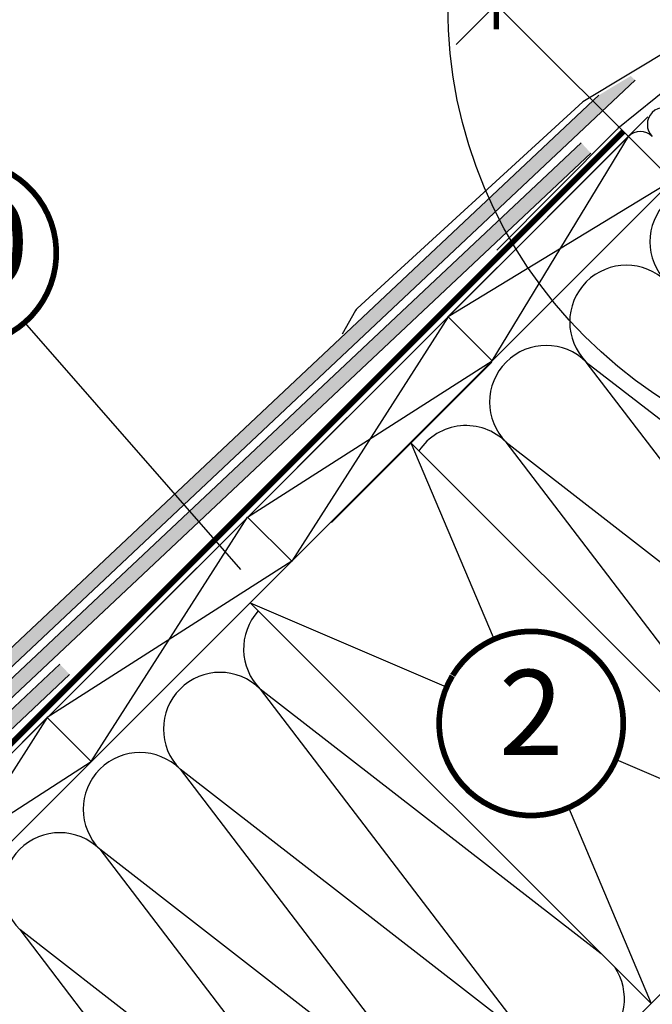
# Model space of a CAD drawing. Units: millimetres. Extents: x 0 to 4214, y -6 to 2514.
# Drawn here: x 399 to 622, y 168 to 515 of the extents above; entities that cross this region are included whole.
import ezdxf
from ezdxf.enums import TextEntityAlignment as Align

# ---------------------------------------------------------------- set-up
doc = ezdxf.new("R2010")
doc.units = ezdxf.units.MM
doc.header["$LTSCALE"] = 20
doc.header["$MEASUREMENT"] = 0
for name, pattern in [('AUSGEZOGEN', [0]), ('VERDECKT', [0.375, 0.25, -0.125]), ('VERDECKT2', [0.1875, 0.125, -0.0625])]:
    doc.linetypes.add(name, pattern=pattern)
doc.layers.get('0').update_dxf_attribs({"plot": 0})
for name, color, linetype in [('KOTY POPISY', 1, 'Continuous'), ('KRYTINA', 8, 'AUSGEZOGEN'), ('LEMOVANI', 4, 'Continuous'), ('SKLADBA STRECHY', 7, 'Continuous'), ('SRAFY', 8, 'Continuous'), ('ZAPUSTENA MONTAZ', 5, 'Continuous'), ('ZATEPLOVACI SADA', 6, 'Continuous')]:
    doc.layers.add(name, color=color, linetype=linetype)
doc.layers.get('0').off()
doc.styles.add('Verdana', font='verdana.ttf')
doc.dimstyles.new('Standard_Detail_M_5', dxfattribs={"dimtxt": 10, "dimasz": 12.5, "dimexe": 20, "dimexo": 0, "dimgap": 4, "dimtad": 1, "dimdec": 0, "dimdsep": 46, "dimtxsty": 'Verdana', "dimblk": 'ARCHTICK', "dimcen": 5, "dimdle": 20, "dimclrd": 256, "dimclre": 256, "dimclrt": 256, "dimadec": 0, "dimazin": 0, "dimtfac": 1, "dimtdec": 0, "dimtmove": 1, "dimatfit": 2, "dimldrblk": 'ARCHTICK', "dimfxl": 1, "dimtolj": 1, "dimtzin": 0, "dimlwd": -1, "dimarcsym": 0})

# ---------------------------------------------------------------- blocks, each defined once
blk = doc.blocks.new('EDN_u_2')
at = {"layer": 'LEMOVANI'}
for p, q in [((-35.51673823158103, 17.10471577346925), (-48.13859427576176, 29.72657181764771)), ((-46.93651274774493, 30.92865334566523), (-28.59044253773891, 12.58258313520992)), ((-28.8273459130437, 10.41101842475246), (-143.3642624489803, -58.5302394349078)), ((-143.3642624489803, -58.5302394349078), (-223.0132178034412, -131.4684491763287)), ((-223.5989675240482, -132.1562828083961), (-228.2379993336599, -140.494181669168))]:
    blk.add_line(p, q, dxfattribs=at)
for centre, radius, start, end in [((-47.53755351175346, 30.32761258165647), 0.8499999999999506, 45.00000000000921, 225.0000000000184), ((-29.57954016216445, 11.59178250450623), 1.400000000159669, 302.4987770500871, 45.04928285981158), ((-221.5891087819216, -133.2745260005054), 2.300000000000347, 128.2561204892008, 150.9093560542251)]:
    blk.add_arc(centre, radius, start, end, dxfattribs=at)
blk = doc.blocks.new('Schiefer_u_vertieft')
at = {"layer": 'SRAFY'}
h = blk.add_hatch(color=256, dxfattribs=at)
h.paths.add_polyline_path([(-167.5613801497211, -91.08094547760265, -0.008088734245780894), (-169.6242461876327, -86.15741760852188), (-397.1084715815514, -300.0604952177323), (-393.6833443127107, -303.7030908845909)])
h.paths.add_polyline_path([(-163.9879528653355, -98.70203749656457, -0.007946768416686364), (-166.2600027045637, -93.97520484364986), (-581.0432426282468, -483.9952662644268), (-577.6181153594052, -487.6378619312891)])
h.paths.add_polyline_path([(-140.5066353359289, -76.6225896704068), (-143.8872576890499, -72.93814609771925), (-166.2600027045637, -93.97520484364986, 0.007946768416686364), (-163.9879528653355, -98.70203749656457)])
edge = h.paths.add_edge_path()
edge.add_line((-126.4118380932146, -49.3596727917261), (-137.7445276340118, -56.18096583422266))
edge.add_line((-137.7445276340118, -56.18096583422266), (-169.6242461876327, -86.15741760852279))
edge.add_arc((-16.43038624357291, -24.86597223935996), 165.0000000000037, 201.8058914462832, 203.6596523534772)
edge.add_line((-167.5613801497211, -91.08094547760174), (-124.8443643828859, -50.91419930878601))
edge.add_line((-124.8443643828859, -50.91419930878601), (-126.4118380932146, -49.3596727917261))
blk.add_hatch(color=256, dxfattribs=at).paths.add_polyline_path([(-640.6310468212387, -551.0067699710735), (-633.3941609220574, -551.0651746870171), (-324.4414063826252, -260.5573607171013), (-327.866533651465, -256.9147650502391)])
for p, q in [((-393.6833443127098, -303.7030908845927), (-124.8443643828859, -50.91419930878601)), ((-397.1084715815505, -300.0604952177314), (-137.7445276340143, -56.18096583422403)), ((-581.0432426282459, -483.9952662644268), (-143.9317626047696, -72.97999400354456)), ((-577.6181153594052, -487.6378619312882), (-140.5066353359289, -76.6225896704068)), ((-640.6310468212396, -551.0067699710735), (-327.866533651465, -256.9147650502391)), ((-633.3941609220565, -551.0651746870171), (-324.4414063826252, -260.5573607171013))]:
    blk.add_line(p, q, dxfattribs=at)
blk = doc.blocks.new('BFX_Schalung_u_vertieft')
at = {"layer": 'ZATEPLOVACI SADA'}
blk.add_line((-45.90274164043399, 30.23919593399705), (-28.09279702170056, 12.44719190721207), dxfattribs=at)
at = {"layer": 'ZATEPLOVACI SADA', "linetype": 'AUSGEZOGEN'}
for p, q in [((-28.44205829611474, 9.33892763584754), (-60.73700737748118, -10.95799728106522)), ((-61.72525258697419, -11.66640672450103), (-130.9402183772672, -67.95565488939519)), ((-131.7205814027368, -68.66165630017485), (-173.6594136049503, -110.8236450570876))]:
    blk.add_line(p, q, dxfattribs=at)
at = {"layer": 'ZATEPLOVACI SADA'}
blk.add_arc((-29.50629775180187, 11.0322658716882), 2, 302.1487884892516, 45.02887258008497, dxfattribs=at)
at = {"layer": 'ZATEPLOVACI SADA', "linetype": 'AUSGEZOGEN'}
for centre, start, end in [((-55.41581009904644, -19.42468846026759), 122.1487884892516, 129.1198219071194), ((-124.6307758893395, -75.71393662516175), 129.1198219071194, 135.1520306056617)]:
    blk.add_arc(centre, 10, start, end, dxfattribs=at)
blk = doc.blocks.new('Position_1_10')
at = {"layer": 'KOTY POPISY', "const_width": 2}
blk.add_lwpolyline([(-27.72584569558762, 16.95663529314379, -680.2406413038243), (-27.82507533244893, 16.79330767727834, 1.773395182032496)], format="xyb", dxfattribs=at)
at = {"layer": 'KOTY POPISY', "style": 'Verdana'}
blk.add_attdef('POS', text='', height=30, dxfattribs=at).set_placement((1.523403625469655e-11, 2.41016095969826e-11), align=Align.MIDDLE)
blk = doc.blocks.new('_ArchTick')
at = {"color": 0, "linetype": 'ByBlock', "const_width": 0.15}
blk.add_lwpolyline([(-0.5, -0.5), (0.5, 0.5)], dxfattribs=at)
blk = doc.blocks.new('*D35')
at = {"layer": 'Defpoints', "color": 0, "transparency": 16777216}
for p in [(666.1371605844897, 619.6557250046101), (728.3278354196495, 557.4650501862596), (629.3328860669075, 458.4701008067604)]:
    blk.add_point(p, dxfattribs=at)
at = {"layer": 'KOTY POPISY', "transparency": 16777216}
blk.add_line((553.000075609928, 506.5186399994686), (680.2792962063094, 633.7978606302523), dxfattribs=at)
at = {"layer": 'KOTY POPISY', "lineweight": -2, "transparency": 16777216}
for p, q in [((728.3278354196495, 557.4650501862596), (651.9950249588475, 633.7978606264298)), ((629.3328860669075, 458.4701008067604), (553.0000756061054, 534.8029112469305))]:
    blk.add_line(p, q, dxfattribs=at)
at = {"layer": 'KOTY POPISY', "transparency": 16777216, "xscale": 12.5, "yscale": 12.5, "zscale": 12.5}
for p, rotation in [((666.1371605844897, 619.6557250046101), 45.00000000774323), ((567.1422112317476, 520.6607756251108), 225.0000000077432)]:
    blk.add_blockref('_ArchTick', p, dxfattribs=dict(at, rotation=rotation))
at = {"layer": 'KOTY POPISY', "transparency": 16777216, "insert": (610.1926196470804, 576.6053165741561), "char_height": 10, "attachment_point": 5, "rotation": 45.00000000774324, "style": 'Verdana'}
blk.add_mtext('\\A1;min. 14 cm', dxfattribs=at)

msp = doc.modelspace()

# ---------------------------------------------------------------- hatches: boundary and pattern name
at = {"layer": 'SRAFY'}
h = msp.add_hatch(dxfattribs=at)
h.set_pattern_fill('DOTS', color=256, scale=70, angle=90)
h.set_pattern_definition([(90, (-1108.42275661652, -2298.731774932186), (-4.375, 2.1875), [0, -4.375])])
edge = h.paths.add_edge_path()
edge.add_arc((779.3524920975485, 300.5114431350303), 90.00000000000047, 230.2444609035617, 237.98751218566258, ccw=False)
edge.add_line((721.7962926551168, 231.3212421977369), (511.757790521585, 21.28274006420543))
edge.add_line((511.757790521585, 21.28274006420543), (528.7283532700646, 21.28274006420543))
edge.add_line((528.7283532700646, 21.28274006420543), (731.643124296706, 224.1975110908488))
edge = h.paths.add_edge_path()
edge.add_line((732.2684338169952, 241.7933833596144), (721.7962926551168, 231.321242197736))
edge.add_arc((779.3524920975485, 300.5114431350303), 90.00000000000047, 230.2444609035618, 237.9875121856626)
edge.add_line((731.643124296706, 224.1975110908479), (740.7537151912334, 233.3081019853762))
edge.add_line((740.7537151912334, 233.3081019853762), (732.2684338169952, 241.7933833596144))
h.paths.add_polyline_path([(812.8786068722616, 305.4329936664044), (804.3933254980225, 313.9182750406426), (732.2684338169952, 241.7933833596144), (740.7537151912334, 233.3081019853762)])
h.paths.add_polyline_path([(822.9750234091912, 315.5294102033349), (814.4897420349539, 324.014691577574), (804.3933254980225, 313.9182750406426), (812.8786068722616, 305.4329936664044)])

# ---------------------------------------------------------------- linework, layer by layer
at = {"layer": 'KOTY POPISY'}
msp.add_line((477.0116557989834, 321.2315685730312), (400.8214586122975, 408.4084687181628), dxfattribs=at)
at = {"layer": 'KOTY POPISY', "color": 7}
msp.add_circle((715.0644409364027, 520.1222773753598), 165, dxfattribs=at)
at = {"layer": 'SKLADBA STRECHY'}
for p, q in [((613.7765369457225, 474.0264499279474), (161.0328272578822, 21.28274006420543)), ((613.7765369731983, 474.0264499004725), (629.3328860669076, 458.4701008067605)), ((629.3328860669076, 458.4701008067605), (192.1455254425173, 21.28274006420543)), ((550.1369267251025, 410.386839710075), (565.6932758188118, 394.8304906163648)), ((565.5854267179943, 394.4117072844019), (509.0168842230719, 337.8431647894795)), ((537.0694969065967, 365.8957773612165), (678.3353860517477, 224.6298882160609)), ((479.4262486064486, 339.6761615914202), (494.982597700156, 324.1198124977118)), ((480.5009544116797, 309.3272348662886), (621.7668435568244, 168.0613457211402)), ((749.3865809997828, 295.6810831640923), (474.9882378998831, 21.28274006420543)), ((408.7155704877946, 268.9654834727662), (424.2719195815002, 253.4091343790587))]:
    msp.add_line(p, q, dxfattribs=at)
at = {"layer": 'SKLADBA STRECHY', "color": 3, "linetype": 'VERDECKT2', "const_width": 2}
msp.add_lwpolyline([(157.5226795432578, 21.28274006420452), (612.0214631763588, 475.781523697312)], dxfattribs=at)
at = {"layer": 'SRAFY'}
for p, q in [((565.6932758188118, 394.8304906163648), (613.7765369457225, 474.0264499279474)), ((629.3328860669076, 458.4701008067605), (550.1369267251025, 410.386839710075)), ((550.1369267251025, 410.386839710075), (494.982597700156, 324.1198124977118)), ((479.4262486064486, 339.6761615914202), (565.6932758188118, 394.8304906163648)), ((598.929175413466, 394.4224440954713), (721.5886996236381, 299.1919505769019)), ((692.0699074725067, 272.5233736373048), (598.9291754134606, 394.4224440954804)), ((673.4643242818825, 296.8736578376829), (598.9291754134551, 394.422444095484)), ((537.0694969065967, 365.8957773612146), (566.0468103527451, 297.2913686040938)), ((570.6449041659976, 366.1381728480173), (691.3023992454041, 272.4620162094307)), ((665.0201571286975, 242.6234080819913), (570.6449041659903, 366.1381728480246)), ((645.1800530344121, 268.5893865902272), (570.6449041659848, 366.1381728480292)), ((424.2719195815002, 253.4091343790587), (479.4262486064486, 339.6761615914202)), ((494.982597700156, 324.1198124977118), (408.7155704209831, 268.9654835395768)), ((548.7448605710883, 280.0798465122552), (480.5009544116742, 309.3272348662904)), ((483.864963396963, 279.0472978946782), (578.2402163596757, 155.5325331286422)), ((604.2299503189602, 185.5982389590035), (483.8649633969503, 279.0472978946909)), ((408.7155704877946, 268.9654834727662), (353.56124155713, 182.6984561661193)), ((678.3353860517477, 224.6298882160609), (608.7508016540191, 254.3630146195701)), ((338.0048923691388, 198.2548053541113), (424.2719196757857, 253.4091342847732)), ((455.5806921495164, 250.7630266472024), (549.9559451122291, 127.2482618811664)), ((578.2402163596757, 155.5325331286422), (455.5806921495036, 250.7630266472152)), ((592.6595664550528, 237.1860507804213), (621.7668435568244, 168.0613457211402)), ((427.2964209020697, 222.4787553997267), (521.6716738647806, 98.96399063369063)), ((549.9559451122291, 127.2482618811664), (427.296420902057, 222.4787553997394)), ((399.0121496546067, 194.1944841522636), (493.3874026173175, 70.67971938622759)), ((521.6716738647806, 98.96399063369063), (399.0121496546067, 194.1944841522636))]:
    msp.add_line(p, q, dxfattribs=at)
for centre, radius, start, end in [((626.4443808551746, 478.2492215300208), 5.971567866585159, 45.00000000000834, 225.0000000000083), ((617.9993085896162, 469.8041492644679), 5.971567866585159, 45.00000000000834, 134.9983794908759), ((641.3555822846733, 436.8488509666522), 20.00000000000016, 45.00000000000834, 225.0000000000083), ((613.0713110372121, 408.5645797191901), 19.99999999999984, 45.00000000000834, 225.0000000000083), ((584.78703978974, 380.2803084717398), 19.99999999999984, 45.00000000000834, 225.0000000000083), ((556.502768542266, 351.9960372242895), 19.99999999999984, 45.00000000000834, 146.2821061541268), ((498.0070990206927, 293.1894335184079), 19.99999999999984, 137.7729513483004, 225.0000000000083), ((469.7228277732461, 264.9051622709321), 19.99999999999984, 45.00000000000834, 225.0000000000083), ((441.4385565257994, 236.6208910234564), 19.99999999999984, 45.00000000000834, 225.0000000000083), ((413.1542852783382, 208.3366197759951), 20.00000000000016, 45.00000000000834, 225.0000000000083), ((592.3823519834054, 169.6746687523737), 20.00000000000016, 225.0000000000083, 34.06985251679728)]:
    msp.add_arc(centre, radius, start, end, dxfattribs=at)
at = {"layer": 'ZAPUSTENA MONTAZ', "linetype": 'VERDECKT', "ltscale": 10}
msp.add_line((161.0328270465389, 21.28274006420543), (705.0628094227463, 565.3127224404116), dxfattribs=at)

# ---------------------------------------------------------------- block references
at = {"layer": 'KOTY POPISY'}
for p, values in [((379.4343059970142, 432.8796702213422), {'POS': '10'}), ((579.4959037777312, 266.9008279950485), {'POS': '2'})]:
    msp.add_blockref('Position_1_10', p, dxfattribs=at).add_auto_attribs(values)
at = {"layer": 'KRYTINA'}
msp.add_blockref('Schiefer_u_vertieft', (741.0557575415737, 544.7371282371369), dxfattribs=at)
at = {"layer": 'LEMOVANI'}
msp.add_blockref('EDN_u_2', (741.0557575415737, 544.7371280643274), dxfattribs=at)
at = {"layer": 'ZATEPLOVACI SADA'}
msp.add_blockref('BFX_Schalung_u_vertieft', (741.0557577143823, 544.7371280643283), dxfattribs=at)

# ---------------------------------------------------------------- dimensions: what is measured, and where the dimension line sits
at = {"layer": 'KOTY POPISY'}
dim = msp.add_aligned_dim(p1=(629.3328860669076, 458.4701008067605), p2=(728.3278354196495, 557.4650501862598), distance=87.95089579313205, text='min. 14 cm', dimstyle='Standard_Detail_M_5', dxfattribs=at)
dim.commit()
dim.dimension.update_dxf_attribs({"geometry": '*D35', "text_midpoint": (610.1926196470804, 576.6053165741561)})

doc.saveas('drawing.dxf')
